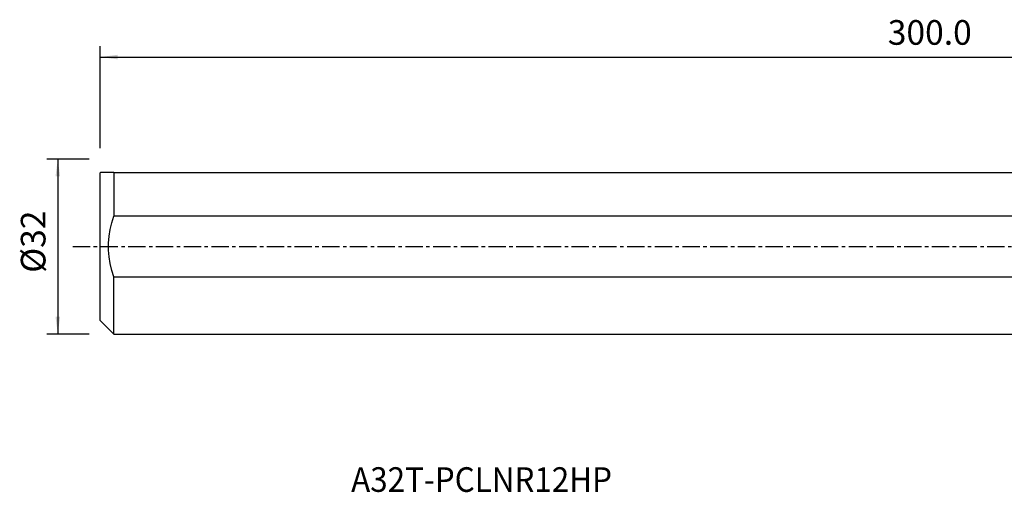
# Model space of a CAD drawing. Extents: x -188 to 172, y -45 to 41.
# Drawn here: x -188 to -8, y -45 to 41 of the extents above; entities that cross this region are included whole.
import ezdxf
from ezdxf.enums import TextEntityAlignment as Align

# ---------------------------------------------------------------- set-up
doc = ezdxf.new("R2010")
doc.units = 0
doc.header["$MEASUREMENT"] = 0
doc.linetypes.add('CENTER', pattern=[5.059896, 3.162435, -0.632487, 0.632487, -0.632487])
doc.layers.get('0').update_dxf_attribs({"linetype": 'CONTINUOUS'})
for name, color, linetype in [('1', 4, 'CONTINUOUS'), ('SK1', 4, 'CONTINUOUS'), ('SK2', 7, 'CONTINUOUS'), ('SK4', 2, 'CENTER'), ('SK6', 5, 'CONTINUOUS')]:
    doc.layers.add(name, color=color, linetype=linetype)
doc.styles.add('SANDVIK_STYLE', font='simplex.shx', dxfattribs={"height": 3})
doc.styles.get("Standard").update_dxf_attribs({"font": 'simplex.shx'})
doc.dimstyles.new('SANDVIK_DIM', dxfattribs={"dimscale": 0, "dimtxt": 4.5, "dimasz": 4.57, "dimexe": 5, "dimexo": 0, "dimgap": 2.3, "dimtad": 1, "dimdsep": 46, "dimtxsty": 'SANDVIK_STYLE', "dimcen": 0.09, "dimclrd": 256, "dimclre": 256, "dimclrt": 256, "dimadec": 0, "dimazin": 0, "dimtfac": 1, "dimtofl": 0, "dimtmove": 2, "dimatfit": 3, "dimfxl": 1, "dimtolj": 1, "dimtzin": 0, "dimarcsym": 0})

# ---------------------------------------------------------------- blocks, each defined once
blk = doc.blocks.new('*D1')
for p, q in [((-175.336, 15.98925), (-183.086, 15.98925)), ((-181.086, 15.98925), (-181.086, -15.98925)), ((-175.336, -15.98925), (-183.086, -15.98925))]:
    blk.add_line(p, q)
for points in [[(-181.086, 15.98925), (-180.668003, 12.81425), (-181.503997, 12.81425)], [(-181.086, -15.98925), (-181.503997, -12.81425), (-180.668003, -12.81425)]]:
    blk.add_solid(points)
blk.add_text('%%c32', height=4.5, rotation=90).set_placement((-183.336, -4.784211))
blk = doc.blocks.new('*D2')
for p, q in [((-173.336, 17.98925), (-173.336, 36.625)), ((127.914, 23.875), (127.914, 36.625)), ((-173.336, 34.625), (127.914, 34.625))]:
    blk.add_line(p, q)
for points in [[(-173.336, 34.625), (-170.161, 35.042997), (-170.161, 34.207003)], [(127.914, 34.625), (124.739, 34.207003), (124.739, 35.042997)]]:
    blk.add_solid(points)
blk.add_text('300.0', height=4.5).set_placement((-29.526132, 36.875))

msp = doc.modelspace()

# ---------------------------------------------------------------- linework, layer by layer
at = {"layer": '1'}
msp.add_point((-173.336, 0), dxfattribs=at)
at = {"layer": 'SK1'}
for p, q in [((-173.3145, 13.51075), (-173.336, 13.48925)), ((-173.336, -13.48925), (-173.336, 13.48925)), ((-170.836, 13.51075), (0, 13.51075)), ((-170.836, 13.51075), (-170.836, 5.536797)), ((0, 5.536797), (-170.836, 5.536797)), ((-170.836, -15.98925), (-170.836, -5.536797)), ((-170.836, -5.536797), (0, -5.536797)), ((-173.336, -13.48925), (-170.836, -15.98925)), ((-170.836, -15.98925), (0, -15.98925))]:
    msp.add_line(p, q, dxfattribs=at)
for points in [[(-170.836, 13.51075, 0), (-171.286941, 13.51075, 0), (-171.70756, 13.51075, 0), (-172.092773, 13.51075, 0), (-172.437494, 13.51075, 0), (-172.735917, 13.51075, 0), (-172.978534, 13.51075, 0), (-173.159346, 13.51075, 0), (-173.27307, 13.51075, 0), (-173.314421, 13.51075, 0)], [(-170.836, -5.536797, 0), (-171.209695, -4.336947, 0), (-171.502439, -3.116207, 0), (-171.705868, -1.878798, 0), (-171.811618, -0.628942, 0), (-171.811649, 0.627695, 0), (-171.705851, 1.878076, 0), (-171.502324, 3.116142, 0), (-171.209548, 4.33726, 0), (-170.836, 5.536797, 0)]]:
    msp.add_polyline3d(points, dxfattribs=at)
at = {"layer": 'SK4'}
msp.add_line((-178.336, 0), (131.176232, 0), dxfattribs=at)

# ---------------------------------------------------------------- texts
at = {"layer": 'SK6', "style": 'SANDVIK_STYLE', "width": 0.793816}
msp.add_text('A32T-PCLNR12HP', height=4.5, dxfattribs=at).set_placement((-127.5182, -44.807211), (-79.889253, -44.807211), align=Align.FIT)

# ---------------------------------------------------------------- dimensions: what is measured, and where the dimension line sits
at = {"layer": 'SK2'}
dim = msp.add_linear_dim(base=(127.914, 34.625), p1=(-173.336, 17.98925), p2=(127.914, 23.875), text='300.0', dimstyle='SANDVIK_DIM', dxfattribs=at)
dim.commit()
dim.dimension.update_dxf_attribs({"geometry": '*D2', "text_midpoint": (-29.526132, 36.875)})
dim = msp.add_linear_dim(base=(-181.086, -15.98925), p1=(-175.336, 15.98925), p2=(-175.336, -15.98925), angle=90, text='%%c32', dimstyle='SANDVIK_DIM', dxfattribs=at)
dim.commit()
dim.dimension.update_dxf_attribs({"geometry": '*D1', "text_midpoint": (-183.336, -4.784211)})

doc.saveas('drawing.dxf')
